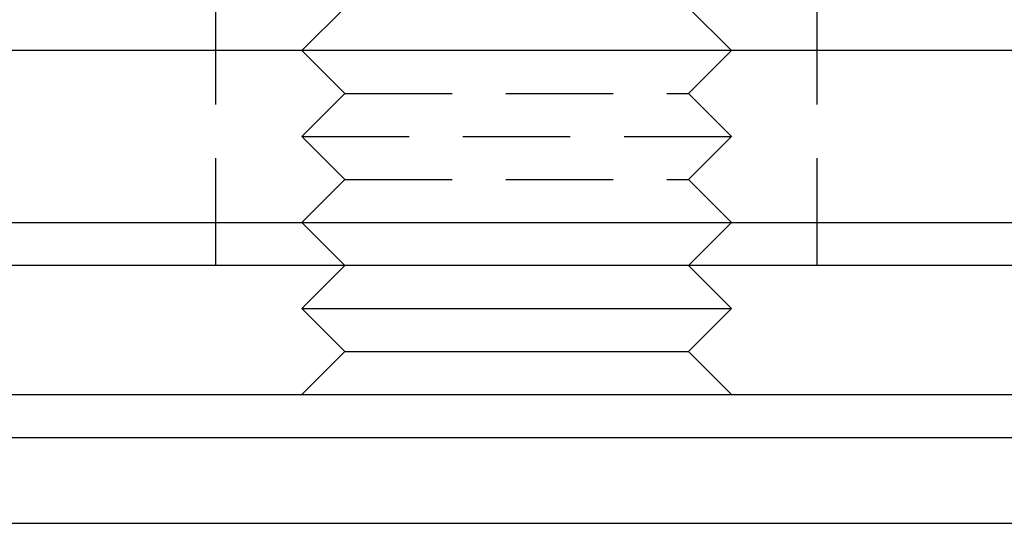
# Model space of a CAD drawing. Extents: x 286 to 611, y -1084 to 115.
# Drawn here: x 307 to 330, y -455 to -443 of the extents above; entities that cross this region are included whole.
import ezdxf

# ---------------------------------------------------------------- set-up
doc = ezdxf.new("R2010")
doc.units = 0
doc.header["$LTSCALE"] = 10
doc.linetypes.add('VERDECKT', pattern=[0.375, 0.25, -0.125])
doc.layers.get('0').update_dxf_attribs({"linetype": 'CONTINUOUS'})
doc.layers.add('STEMPEL', color=3, linetype='CONTINUOUS')

# ---------------------------------------------------------------- blocks, each defined once
blk = doc.blocks.new('A$C37F91F4A')
at = {"color": 1, "linetype": 'VERDECKT', "extrusion": (0, 1, -2e-16)}
for p, q in [((-68.863, -154), (-68.863, -148)), ((-65.863, -148), (-66.863, -149)), ((-57.863, -148), (-56.863, -149)), ((-54.863, -154), (-54.863, -148)), ((-65.863, -150), (-66.863, -149)), ((-57.863, -150), (-56.863, -149)), ((-65.863, -150), (-66.863, -151)), ((-65.863, -150), (-57.863, -150)), ((-57.863, -150), (-56.863, -151)), ((-66.863, -151), (-56.863, -151)), ((-65.863, -152), (-66.863, -151)), ((-57.863, -152), (-56.863, -151)), ((-65.863, -152), (-66.863, -153)), ((-65.863, -152), (-57.863, -152)), ((-57.863, -152), (-56.863, -153)), ((-65.863, -154), (-66.863, -153)), ((-57.863, -154), (-56.863, -153))]:
    blk.add_line(p, q, dxfattribs=at)
at = {"linetype": 'CONTINUOUS', "extrusion": (0, 1, -2e-16)}
for p, q in [((225.137, -149), (-94.863, -149)), ((-94.863, -153), (225.137, -153)), ((224.137, -154), (-93.863, -154)), ((-65.863, -154), (-66.863, -155)), ((-57.863, -154), (-56.863, -155)), ((-66.863, -155), (-56.863, -155)), ((-65.863, -156), (-66.863, -155)), ((-57.863, -156), (-56.863, -155)), ((-65.863, -156), (-66.863, -157)), ((-65.863, -156), (-57.863, -156)), ((-57.863, -156), (-56.863, -157)), ((-91.363, -157), (221.637, -157)), ((-92.363, -158), (222.637, -158)), ((-92.363, -160), (222.637, -160))]:
    blk.add_line(p, q, dxfattribs=at)

msp = doc.modelspace()

# ---------------------------------------------------------------- block references
at = {"layer": 'STEMPEL'}
msp.add_blockref('A$C37F91F4A', (380.496, -294.513, -50.478), dxfattribs=at)

doc.saveas('drawing.dxf')
